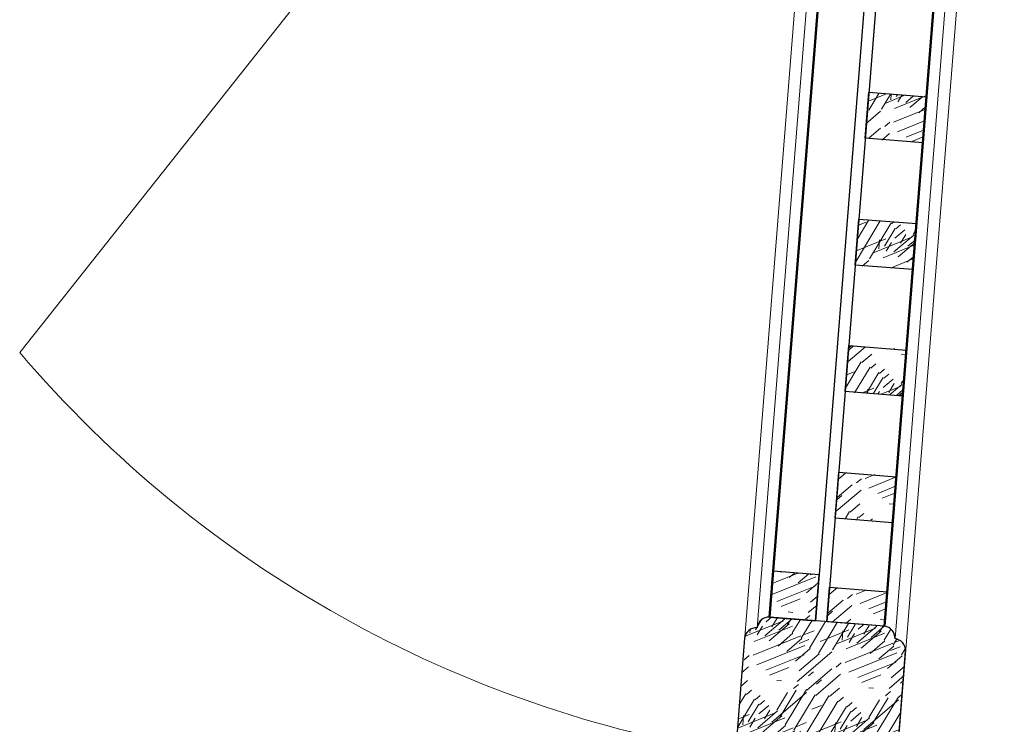
# Model space of a CAD drawing. Extents: x 592715 to 593842, y 3323186 to 3325505.
# Drawn here: x 593390 to 593390, y 3324207 to 3324207 of the extents above; entities that cross this region are included whole.
import ezdxf

# ---------------------------------------------------------------- set-up
doc = ezdxf.new("R2010")
doc.units = 0
doc.header["$LTSCALE"] = 1000
doc.header["$MEASUREMENT"] = 0
for name, color, linetype, lineweight in [('000建筑分层', 7, 'CONTINUOUS', 25), ('A-剖-填充(灰)', 252, 'CONTINUOUS', 9), ('A-通-墙', 50, 'CONTINUOUS', 50)]:
    doc.layers.add(name, color=color, linetype=linetype, lineweight=lineweight)
doc.layers.add('剖切线', color=255, linetype='CONTINUOUS')
pattern_1 = [(180, (292635.8335015227, 48326.37859569311), (-40, -40), [2, -38]), (270, (292619.8335015227, 48312.37859569311), (39.99999999999999, -40), [4, -36]), (225, (292627.8335015227, 48316.37859569311), (-9.339432317413564e-15, -39.99961639816062), [2.828, -8.484, 2.828, -5.656, 19.8, -17]), (225, (292637.8335015227, 48328.37859569311), (-9.339479295183234e-15, -40.00000000076099), [2.8284, -5.6568, 2.8284, -45.24]), (225, (292623.8335015227, 48324.37859569311), (-9.339479295183234e-15, -40.00000000076099), [2.8284, -53.74014248]), (225, (292619.8335015227, 48326.37859569311), (-9.339479295183234e-15, -40.00000000076099), [2.8284, -53.74014248]), (225, (292625.8335015227, 48322.37859569311), (-9.339479295183234e-15, -40.00000000076099), [2.8284, -53.74014248]), (225, (292627.8335015227, 48320.37859569311), (-9.339479295183234e-15, -40.00000000076099), [5.6568, -50.91174248]), (225, (292617.8335015227, 48290.37859569311), (-9.339479295183234e-15, -40.00000000076099), [5.6568, -50.91174248]), (225, (292631.8335015227, 48318.37859569311), (-9.339479295183234e-15, -40.00000000076099), [11.3136, -45.25494248]), (225, (292633.8335015227, 48316.37859569311), (-9.339479295183234e-15, -40.00000000076099), [11.3136, -45.25494248]), (225, (292607.8335015227, 48304.37859569311), (-9.339479295183234e-15, -40.00000000076099), [11.3136, -45.25494248]), (225, (292635.8335015227, 48312.37859569311), (-9.339479295183234e-15, -40.00000000076099), [8.485280000000001, -48.08326248]), (225, (292643.8335015227, 48306.37859569311), (-9.339479295183234e-15, -40.00000000076099), [8.485280000000001, -48.08326248]), (225, (292639.8335015227, 48310.37859569311), (-9.339479295183234e-15, -40.00000000076099), [8.485280000000001, -48.08326248]), (225, (292613.8335015227, 48298.37859569311), (-9.339479295183234e-15, -40.00000000076099), [14.142136, -42.42640648]), (225, (292617.8335015227, 48296.37859569311), (-9.339479295183234e-15, -40.00000000076099), [14.142136, -42.42640648]), (225, (292613.8335015227, 48306.37859569311), (-9.339479295183234e-15, -40.00000000076099), [19.79898984, -36.7695526]), (206.5650511999999, (292631.8335015227, 48322.37859569311), (-40.00000000000377, -1.600257436312192e-08), [4.4721356, -84.97058320000001]), (206.5650511999999, (292623.8335015227, 48310.37859569311), (-40.00000000000377, -1.600257436312192e-08), [4.4721356, -84.97058320000001]), (206.5650511999999, (292625.8335015227, 48314.37859569311), (-40.00000000000377, -1.600257436312192e-08), [4.4721356, -84.97058320000001]), (206.5650511999999, (292633.8335015227, 48326.37859569311), (-40.00000000000377, -1.600257436312192e-08), [8.944271999999998, -80.49844708]), (206.5650511999999, (292625.8335015227, 48308.37859569311), (-40.00000000000377, -1.600257436312192e-08), [13.41640784, -76.02631124]), (206.5650511999999, (292629.8335015227, 48306.37859569311), (-40.00000000000377, -1.600257436312192e-08), [17.8885438, -71.55417528]), (206.5650511999999, (292633.8335015227, 48304.37859569311), (-40.00000000000377, -1.600257436312192e-08), [17.8885438, -71.55417528]), (206.5650511999999, (292639.8335015227, 48292.37859569311), (-40.00000000000377, -1.600257436312192e-08), [17.8885438, -71.55417528]), (206.5650511999999, (292639.8335015227, 48296.37859569311), (-40.00000000000377, -1.600257436312192e-08), [22.36068, -67.08203908]), (206.5650511999999, (292637.8335015227, 48300.37859569311), (-40.00000000000377, -1.600257436312192e-08), [22.36068, -67.08203908]), (243.43494882, (292623.8335015227, 48316.37859569311), (-2.039950888493952e-09, -40.00000000000376), [4.472135599999989, -84.97058319999984]), (243.43494882, (292629.8335015227, 48320.37859569311), (-2.039950888493952e-09, -40.00000000000376), [4.472135599999989, -84.97058319999984]), (243.43494882, (292635.8335015227, 48326.37859569311), (-2.039950888493952e-09, -40.00000000000376), [8.944271999999977, -80.49844707999983]), (243.43494882, (292623.8335015227, 48320.37859569311), (-2.039950888493952e-09, -40.00000000000376), [8.944271999999977, -80.49844707999983]), (243.43494882, (292639.8335015227, 48328.37859569311), (-2.039950888493952e-09, -40.00000000000376), [13.41640783999998, -76.02631123999983]), (243.43494882, (292643.8335015227, 48328.37859569311), (-2.039950888493952e-09, -40.00000000000376), [17.88854379999996, -71.55417527999982]), (243.43494882, (292607.8335015227, 48326.37859569311), (-2.039950888493952e-09, -40.00000000000376), [17.88854379999996, -71.55417527999982]), (243.43494882, (292621.8335015227, 48322.37859569311), (-2.039950888493952e-09, -40.00000000000376), [17.88854379999996, -71.55417527999982]), (243.43494882, (292613.8335015227, 48326.37859569311), (-2.039950888493952e-09, -40.00000000000376), [22.36067999999996, -67.08203907999983]), (243.43494882, (292617.8335015227, 48324.37859569311), (-2.039950888493952e-09, -40.00000000000376), [22.36067999999996, -67.08203907999983])]

# ---------------------------------------------------------------- blocks, each defined once
blk = doc.blocks.new('A$C63ca6e9c')
at = {"layer": 'A-剖-填充(灰)'}
h = blk.add_hatch(dxfattribs=at)
h.set_pattern_fill('木纹03', color=8, scale=20, angle=180)
h.set_pattern_definition([(180, (292635.8335015227, 48651.50392997092), (-40, -40), [2, -38]), (270, (292619.8335015227, 48637.50392997092), (39.99999999999999, -40), [4, -36]), (225, (292627.8335015227, 48641.50392997092), (-9.339432317413564e-15, -39.99961639816062), [2.828, -8.484, 2.828, -5.656, 19.8, -17]), (225, (292637.8335015227, 48653.50392997092), (-9.339479295183234e-15, -40.00000000076099), [2.8284, -5.6568, 2.8284, -45.24]), (225, (292623.8335015227, 48649.50392997092), (-9.339479295183234e-15, -40.00000000076099), [2.8284, -53.74014248]), (225, (292619.8335015227, 48651.50392997092), (-9.339479295183234e-15, -40.00000000076099), [2.8284, -53.74014248]), (225, (292625.8335015227, 48647.50392997092), (-9.339479295183234e-15, -40.00000000076099), [2.8284, -53.74014248]), (225, (292627.8335015227, 48645.50392997092), (-9.339479295183234e-15, -40.00000000076099), [5.6568, -50.91174248]), (225, (292617.8335015227, 48615.50392997092), (-9.339479295183234e-15, -40.00000000076099), [5.6568, -50.91174248]), (225, (292631.8335015227, 48643.50392997092), (-9.339479295183234e-15, -40.00000000076099), [11.3136, -45.25494248]), (225, (292633.8335015227, 48641.50392997092), (-9.339479295183234e-15, -40.00000000076099), [11.3136, -45.25494248]), (225, (292607.8335015227, 48629.50392997092), (-9.339479295183234e-15, -40.00000000076099), [11.3136, -45.25494248]), (225, (292635.8335015227, 48637.50392997092), (-9.339479295183234e-15, -40.00000000076099), [8.485280000000001, -48.08326248]), (225, (292643.8335015227, 48631.50392997092), (-9.339479295183234e-15, -40.00000000076099), [8.485280000000001, -48.08326248]), (225, (292639.8335015227, 48635.50392997092), (-9.339479295183234e-15, -40.00000000076099), [8.485280000000001, -48.08326248]), (225, (292613.8335015227, 48623.50392997092), (-9.339479295183234e-15, -40.00000000076099), [14.142136, -42.42640648]), (225, (292617.8335015227, 48621.50392997092), (-9.339479295183234e-15, -40.00000000076099), [14.142136, -42.42640648]), (225, (292613.8335015227, 48631.50392997092), (-9.339479295183234e-15, -40.00000000076099), [19.79898984, -36.7695526]), (206.5650511999999, (292631.8335015227, 48647.50392997092), (-40.00000000000377, -1.600257436312192e-08), [4.4721356, -84.97058320000001]), (206.5650511999999, (292623.8335015227, 48635.50392997092), (-40.00000000000377, -1.600257436312192e-08), [4.4721356, -84.97058320000001]), (206.5650511999999, (292625.8335015227, 48639.50392997092), (-40.00000000000377, -1.600257436312192e-08), [4.4721356, -84.97058320000001]), (206.5650511999999, (292633.8335015227, 48651.50392997092), (-40.00000000000377, -1.600257436312192e-08), [8.944271999999998, -80.49844708]), (206.5650511999999, (292625.8335015227, 48633.50392997092), (-40.00000000000377, -1.600257436312192e-08), [13.41640784, -76.02631124]), (206.5650511999999, (292629.8335015227, 48631.50392997092), (-40.00000000000377, -1.600257436312192e-08), [17.8885438, -71.55417528]), (206.5650511999999, (292633.8335015227, 48629.50392997092), (-40.00000000000377, -1.600257436312192e-08), [17.8885438, -71.55417528]), (206.5650511999999, (292639.8335015227, 48617.50392997092), (-40.00000000000377, -1.600257436312192e-08), [17.8885438, -71.55417528]), (206.5650511999999, (292639.8335015227, 48621.50392997092), (-40.00000000000377, -1.600257436312192e-08), [22.36068, -67.08203908]), (206.5650511999999, (292637.8335015227, 48625.50392997092), (-40.00000000000377, -1.600257436312192e-08), [22.36068, -67.08203908]), (243.43494882, (292623.8335015227, 48641.50392997092), (-2.039950888493952e-09, -40.00000000000376), [4.472135599999988, -84.97058319999982]), (243.43494882, (292629.8335015227, 48645.50392997092), (-2.039950888493952e-09, -40.00000000000376), [4.472135599999988, -84.97058319999982]), (243.43494882, (292635.8335015227, 48651.50392997092), (-2.039950888493952e-09, -40.00000000000376), [8.944271999999975, -80.49844707999982]), (243.43494882, (292623.8335015227, 48645.50392997092), (-2.039950888493952e-09, -40.00000000000376), [8.944271999999975, -80.49844707999982]), (243.43494882, (292639.8335015227, 48653.50392997092), (-2.039950888493952e-09, -40.00000000000376), [13.41640783999998, -76.02631123999981]), (243.43494882, (292643.8335015227, 48653.50392997092), (-2.039950888493952e-09, -40.00000000000376), [17.88854379999995, -71.55417527999981]), (243.43494882, (292607.8335015227, 48651.50392997092), (-2.039950888493952e-09, -40.00000000000376), [17.88854379999995, -71.55417527999981]), (243.43494882, (292621.8335015227, 48647.50392997092), (-2.039950888493952e-09, -40.00000000000376), [17.88854379999995, -71.55417527999981]), (243.43494882, (292613.8335015227, 48651.50392997092), (-2.039950888493952e-09, -40.00000000000376), [22.36067999999995, -67.08203907999982]), (243.43494882, (292617.8335015227, 48649.50392997092), (-2.039950888493952e-09, -40.00000000000376), [22.36067999999995, -67.08203907999982])])
h.paths.add_polyline_path([(41580.00045105541, 9382.874147100796), (41555.00045105541, 9382.874147100796), (41555.00045105541, 9402.878812823867), (41580.00045105541, 9402.878812823867)])
h = blk.add_hatch(dxfattribs=at)
h.set_pattern_fill('木纹03', color=8, scale=20, angle=180)
h.set_pattern_definition([(180, (292635.8335015227, 48706.60792714027), (-40, -40), [2, -38]), (270, (292619.8335015227, 48692.60792714027), (39.99999999999999, -40), [4, -36]), (225, (292627.8335015227, 48696.60792714027), (-9.339432317413564e-15, -39.99961639816062), [2.828, -8.484, 2.828, -5.656, 19.8, -17]), (225, (292637.8335015227, 48708.60792714027), (-9.339479295183234e-15, -40.00000000076099), [2.8284, -5.6568, 2.8284, -45.24]), (225, (292623.8335015227, 48704.60792714027), (-9.339479295183234e-15, -40.00000000076099), [2.8284, -53.74014248]), (225, (292619.8335015227, 48706.60792714027), (-9.339479295183234e-15, -40.00000000076099), [2.8284, -53.74014248]), (225, (292625.8335015227, 48702.60792714027), (-9.339479295183234e-15, -40.00000000076099), [2.8284, -53.74014248]), (225, (292627.8335015227, 48700.60792714027), (-9.339479295183234e-15, -40.00000000076099), [5.6568, -50.91174248]), (225, (292617.8335015227, 48670.60792714027), (-9.339479295183234e-15, -40.00000000076099), [5.6568, -50.91174248]), (225, (292631.8335015227, 48698.60792714027), (-9.339479295183234e-15, -40.00000000076099), [11.3136, -45.25494248]), (225, (292633.8335015227, 48696.60792714027), (-9.339479295183234e-15, -40.00000000076099), [11.3136, -45.25494248]), (225, (292607.8335015227, 48684.60792714027), (-9.339479295183234e-15, -40.00000000076099), [11.3136, -45.25494248]), (225, (292635.8335015227, 48692.60792714027), (-9.339479295183234e-15, -40.00000000076099), [8.485280000000001, -48.08326248]), (225, (292643.8335015227, 48686.60792714027), (-9.339479295183234e-15, -40.00000000076099), [8.485280000000001, -48.08326248]), (225, (292639.8335015227, 48690.60792714027), (-9.339479295183234e-15, -40.00000000076099), [8.485280000000001, -48.08326248]), (225, (292613.8335015227, 48678.60792714027), (-9.339479295183234e-15, -40.00000000076099), [14.142136, -42.42640648]), (225, (292617.8335015227, 48676.60792714027), (-9.339479295183234e-15, -40.00000000076099), [14.142136, -42.42640648]), (225, (292613.8335015227, 48686.60792714027), (-9.339479295183234e-15, -40.00000000076099), [19.79898984, -36.7695526]), (206.5650511999999, (292631.8335015227, 48702.60792714027), (-40.00000000000377, -1.600257436312192e-08), [4.4721356, -84.97058320000001]), (206.5650511999999, (292623.8335015227, 48690.60792714027), (-40.00000000000377, -1.600257436312192e-08), [4.4721356, -84.97058320000001]), (206.5650511999999, (292625.8335015227, 48694.60792714027), (-40.00000000000377, -1.600257436312192e-08), [4.4721356, -84.97058320000001]), (206.5650511999999, (292633.8335015227, 48706.60792714027), (-40.00000000000377, -1.600257436312192e-08), [8.944271999999998, -80.49844708]), (206.5650511999999, (292625.8335015227, 48688.60792714027), (-40.00000000000377, -1.600257436312192e-08), [13.41640784, -76.02631124]), (206.5650511999999, (292629.8335015227, 48686.60792714027), (-40.00000000000377, -1.600257436312192e-08), [17.8885438, -71.55417528]), (206.5650511999999, (292633.8335015227, 48684.60792714027), (-40.00000000000377, -1.600257436312192e-08), [17.8885438, -71.55417528]), (206.5650511999999, (292639.8335015227, 48672.60792714027), (-40.00000000000377, -1.600257436312192e-08), [17.8885438, -71.55417528]), (206.5650511999999, (292639.8335015227, 48676.60792714027), (-40.00000000000377, -1.600257436312192e-08), [22.36068, -67.08203908]), (206.5650511999999, (292637.8335015227, 48680.60792714027), (-40.00000000000377, -1.600257436312192e-08), [22.36068, -67.08203908]), (243.43494882, (292623.8335015227, 48696.60792714027), (-2.039950888493952e-09, -40.00000000000376), [4.472135599999988, -84.97058319999982]), (243.43494882, (292629.8335015227, 48700.60792714027), (-2.039950888493952e-09, -40.00000000000376), [4.472135599999988, -84.97058319999982]), (243.43494882, (292635.8335015227, 48706.60792714027), (-2.039950888493952e-09, -40.00000000000376), [8.944271999999975, -80.49844707999982]), (243.43494882, (292623.8335015227, 48700.60792714027), (-2.039950888493952e-09, -40.00000000000376), [8.944271999999975, -80.49844707999982]), (243.43494882, (292639.8335015227, 48708.60792714027), (-2.039950888493952e-09, -40.00000000000376), [13.41640783999998, -76.02631123999981]), (243.43494882, (292643.8335015227, 48708.60792714027), (-2.039950888493952e-09, -40.00000000000376), [17.88854379999995, -71.55417527999981]), (243.43494882, (292607.8335015227, 48706.60792714027), (-2.039950888493952e-09, -40.00000000000376), [17.88854379999995, -71.55417527999981]), (243.43494882, (292621.8335015227, 48702.60792714027), (-2.039950888493952e-09, -40.00000000000376), [17.88854379999995, -71.55417527999981]), (243.43494882, (292613.8335015227, 48706.60792714027), (-2.039950888493952e-09, -40.00000000000376), [22.36067999999995, -67.08203907999982]), (243.43494882, (292617.8335015227, 48704.60792714027), (-2.039950888493952e-09, -40.00000000000376), [22.36067999999995, -67.08203907999982])])
h.paths.add_polyline_path([(41580.00045105541, 9327.770149931443), (41555.00045105541, 9327.770149931443), (41555.00045105541, 9347.774815654513), (41580.00045105541, 9347.774815654513)])
h = blk.add_hatch(dxfattribs=at)
h.set_pattern_fill('木纹03', color=8, scale=20, angle=180)
h.set_pattern_definition([(180, (292635.8335015227, 48761.61192430936), (-40, -40), [2, -38]), (270, (292619.8335015227, 48747.61192430936), (39.99999999999999, -40), [4, -36]), (225, (292627.8335015227, 48751.61192430936), (-9.339432317413564e-15, -39.99961639816062), [2.828, -8.484, 2.828, -5.656, 19.8, -17]), (225, (292637.8335015227, 48763.61192430936), (-9.339479295183234e-15, -40.00000000076099), [2.8284, -5.6568, 2.8284, -45.24]), (225, (292623.8335015227, 48759.61192430936), (-9.339479295183234e-15, -40.00000000076099), [2.8284, -53.74014248]), (225, (292619.8335015227, 48761.61192430936), (-9.339479295183234e-15, -40.00000000076099), [2.8284, -53.74014248]), (225, (292625.8335015227, 48757.61192430936), (-9.339479295183234e-15, -40.00000000076099), [2.8284, -53.74014248]), (225, (292627.8335015227, 48755.61192430936), (-9.339479295183234e-15, -40.00000000076099), [5.6568, -50.91174248]), (225, (292617.8335015227, 48725.61192430936), (-9.339479295183234e-15, -40.00000000076099), [5.6568, -50.91174248]), (225, (292631.8335015227, 48753.61192430936), (-9.339479295183234e-15, -40.00000000076099), [11.3136, -45.25494248]), (225, (292633.8335015227, 48751.61192430936), (-9.339479295183234e-15, -40.00000000076099), [11.3136, -45.25494248]), (225, (292607.8335015227, 48739.61192430936), (-9.339479295183234e-15, -40.00000000076099), [11.3136, -45.25494248]), (225, (292635.8335015227, 48747.61192430936), (-9.339479295183234e-15, -40.00000000076099), [8.485280000000001, -48.08326248]), (225, (292643.8335015227, 48741.61192430936), (-9.339479295183234e-15, -40.00000000076099), [8.485280000000001, -48.08326248]), (225, (292639.8335015227, 48745.61192430936), (-9.339479295183234e-15, -40.00000000076099), [8.485280000000001, -48.08326248]), (225, (292613.8335015227, 48733.61192430936), (-9.339479295183234e-15, -40.00000000076099), [14.142136, -42.42640648]), (225, (292617.8335015227, 48731.61192430936), (-9.339479295183234e-15, -40.00000000076099), [14.142136, -42.42640648]), (225, (292613.8335015227, 48741.61192430936), (-9.339479295183234e-15, -40.00000000076099), [19.79898984, -36.7695526]), (206.5650511999999, (292631.8335015227, 48757.61192430936), (-40.00000000000377, -1.600257436312192e-08), [4.4721356, -84.97058320000001]), (206.5650511999999, (292623.8335015227, 48745.61192430936), (-40.00000000000377, -1.600257436312192e-08), [4.4721356, -84.97058320000001]), (206.5650511999999, (292625.8335015227, 48749.61192430936), (-40.00000000000377, -1.600257436312192e-08), [4.4721356, -84.97058320000001]), (206.5650511999999, (292633.8335015227, 48761.61192430936), (-40.00000000000377, -1.600257436312192e-08), [8.944271999999998, -80.49844708]), (206.5650511999999, (292625.8335015227, 48743.61192430936), (-40.00000000000377, -1.600257436312192e-08), [13.41640784, -76.02631124]), (206.5650511999999, (292629.8335015227, 48741.61192430936), (-40.00000000000377, -1.600257436312192e-08), [17.8885438, -71.55417528]), (206.5650511999999, (292633.8335015227, 48739.61192430936), (-40.00000000000377, -1.600257436312192e-08), [17.8885438, -71.55417528]), (206.5650511999999, (292639.8335015227, 48727.61192430936), (-40.00000000000377, -1.600257436312192e-08), [17.8885438, -71.55417528]), (206.5650511999999, (292639.8335015227, 48731.61192430936), (-40.00000000000377, -1.600257436312192e-08), [22.36068, -67.08203908]), (206.5650511999999, (292637.8335015227, 48735.61192430936), (-40.00000000000377, -1.600257436312192e-08), [22.36068, -67.08203908]), (243.43494882, (292623.8335015227, 48751.61192430936), (-2.039950888493952e-09, -40.00000000000376), [4.472135599999988, -84.97058319999982]), (243.43494882, (292629.8335015227, 48755.61192430936), (-2.039950888493952e-09, -40.00000000000376), [4.472135599999988, -84.97058319999982]), (243.43494882, (292635.8335015227, 48761.61192430936), (-2.039950888493952e-09, -40.00000000000376), [8.944271999999975, -80.49844707999982]), (243.43494882, (292623.8335015227, 48755.61192430936), (-2.039950888493952e-09, -40.00000000000376), [8.944271999999975, -80.49844707999982]), (243.43494882, (292639.8335015227, 48763.61192430936), (-2.039950888493952e-09, -40.00000000000376), [13.41640783999998, -76.02631123999981]), (243.43494882, (292643.8335015227, 48763.61192430936), (-2.039950888493952e-09, -40.00000000000376), [17.88854379999995, -71.55417527999981]), (243.43494882, (292607.8335015227, 48761.61192430936), (-2.039950888493952e-09, -40.00000000000376), [17.88854379999995, -71.55417527999981]), (243.43494882, (292621.8335015227, 48757.61192430936), (-2.039950888493952e-09, -40.00000000000376), [17.88854379999995, -71.55417527999981]), (243.43494882, (292613.8335015227, 48761.61192430936), (-2.039950888493952e-09, -40.00000000000376), [22.36067999999995, -67.08203907999982]), (243.43494882, (292617.8335015227, 48759.61192430936), (-2.039950888493952e-09, -40.00000000000376), [22.36067999999995, -67.08203907999982])])
h.paths.add_polyline_path([(41580.00045105541, 9272.766152762357), (41555.00045105541, 9272.766152762357), (41555.00045105541, 9292.770818485427), (41580.00045105541, 9292.770818485427)])
h = blk.add_hatch(dxfattribs=at)
h.set_pattern_fill('木纹03', color=8, scale=20, angle=180)
h.set_pattern_definition([(180, (292635.8335015227, 48816.62058720192), (-40, -40), [2, -38]), (270, (292619.8335015227, 48802.62058720192), (39.99999999999999, -40), [4, -36]), (225, (292627.8335015227, 48806.62058720192), (-9.339432317413564e-15, -39.99961639816062), [2.828, -8.484, 2.828, -5.656, 19.8, -17]), (225, (292637.8335015227, 48818.62058720192), (-9.339479295183234e-15, -40.00000000076099), [2.8284, -5.6568, 2.8284, -45.24]), (225, (292623.8335015227, 48814.62058720192), (-9.339479295183234e-15, -40.00000000076099), [2.8284, -53.74014248]), (225, (292619.8335015227, 48816.62058720192), (-9.339479295183234e-15, -40.00000000076099), [2.8284, -53.74014248]), (225, (292625.8335015227, 48812.62058720192), (-9.339479295183234e-15, -40.00000000076099), [2.8284, -53.74014248]), (225, (292627.8335015227, 48810.62058720192), (-9.339479295183234e-15, -40.00000000076099), [5.6568, -50.91174248]), (225, (292617.8335015227, 48780.62058720192), (-9.339479295183234e-15, -40.00000000076099), [5.6568, -50.91174248]), (225, (292631.8335015227, 48808.62058720192), (-9.339479295183234e-15, -40.00000000076099), [11.3136, -45.25494248]), (225, (292633.8335015227, 48806.62058720192), (-9.339479295183234e-15, -40.00000000076099), [11.3136, -45.25494248]), (225, (292607.8335015227, 48794.62058720192), (-9.339479295183234e-15, -40.00000000076099), [11.3136, -45.25494248]), (225, (292635.8335015227, 48802.62058720192), (-9.339479295183234e-15, -40.00000000076099), [8.485280000000001, -48.08326248]), (225, (292643.8335015227, 48796.62058720192), (-9.339479295183234e-15, -40.00000000076099), [8.485280000000001, -48.08326248]), (225, (292639.8335015227, 48800.62058720192), (-9.339479295183234e-15, -40.00000000076099), [8.485280000000001, -48.08326248]), (225, (292613.8335015227, 48788.62058720192), (-9.339479295183234e-15, -40.00000000076099), [14.142136, -42.42640648]), (225, (292617.8335015227, 48786.62058720192), (-9.339479295183234e-15, -40.00000000076099), [14.142136, -42.42640648]), (225, (292613.8335015227, 48796.62058720192), (-9.339479295183234e-15, -40.00000000076099), [19.79898984, -36.7695526]), (206.5650511999999, (292631.8335015227, 48812.62058720192), (-40.00000000000377, -1.600257436312192e-08), [4.4721356, -84.97058320000001]), (206.5650511999999, (292623.8335015227, 48800.62058720192), (-40.00000000000377, -1.600257436312192e-08), [4.4721356, -84.97058320000001]), (206.5650511999999, (292625.8335015227, 48804.62058720192), (-40.00000000000377, -1.600257436312192e-08), [4.4721356, -84.97058320000001]), (206.5650511999999, (292633.8335015227, 48816.62058720192), (-40.00000000000377, -1.600257436312192e-08), [8.944271999999998, -80.49844708]), (206.5650511999999, (292625.8335015227, 48798.62058720192), (-40.00000000000377, -1.600257436312192e-08), [13.41640784, -76.02631124]), (206.5650511999999, (292629.8335015227, 48796.62058720192), (-40.00000000000377, -1.600257436312192e-08), [17.8885438, -71.55417528]), (206.5650511999999, (292633.8335015227, 48794.62058720192), (-40.00000000000377, -1.600257436312192e-08), [17.8885438, -71.55417528]), (206.5650511999999, (292639.8335015227, 48782.62058720192), (-40.00000000000377, -1.600257436312192e-08), [17.8885438, -71.55417528]), (206.5650511999999, (292639.8335015227, 48786.62058720192), (-40.00000000000377, -1.600257436312192e-08), [22.36068, -67.08203908]), (206.5650511999999, (292637.8335015227, 48790.62058720192), (-40.00000000000377, -1.600257436312192e-08), [22.36068, -67.08203908]), (243.43494882, (292623.8335015227, 48806.62058720192), (-2.039950888493952e-09, -40.00000000000376), [4.472135599999988, -84.97058319999982]), (243.43494882, (292629.8335015227, 48810.62058720192), (-2.039950888493952e-09, -40.00000000000376), [4.472135599999988, -84.97058319999982]), (243.43494882, (292635.8335015227, 48816.62058720192), (-2.039950888493952e-09, -40.00000000000376), [8.944271999999975, -80.49844707999982]), (243.43494882, (292623.8335015227, 48810.62058720192), (-2.039950888493952e-09, -40.00000000000376), [8.944271999999975, -80.49844707999982]), (243.43494882, (292639.8335015227, 48818.62058720192), (-2.039950888493952e-09, -40.00000000000376), [13.41640783999998, -76.02631123999981]), (243.43494882, (292643.8335015227, 48818.62058720192), (-2.039950888493952e-09, -40.00000000000376), [17.88854379999995, -71.55417527999981]), (243.43494882, (292607.8335015227, 48816.62058720192), (-2.039950888493952e-09, -40.00000000000376), [17.88854379999995, -71.55417527999981]), (243.43494882, (292621.8335015227, 48812.62058720192), (-2.039950888493952e-09, -40.00000000000376), [17.88854379999995, -71.55417527999981]), (243.43494882, (292613.8335015227, 48816.62058720192), (-2.039950888493952e-09, -40.00000000000376), [22.36067999999995, -67.08203907999982]), (243.43494882, (292617.8335015227, 48814.62058720192), (-2.039950888493952e-09, -40.00000000000376), [22.36067999999995, -67.08203907999982])])
h.paths.add_polyline_path([(41580.00045105541, 9217.757489869793), (41555.00045105541, 9217.757489869793), (41555.00045105541, 9237.762155592864), (41580.00045105541, 9237.762155592864)])
h = blk.add_hatch(dxfattribs=at)
h.set_pattern_fill('木纹03', color=8, scale=20, angle=180)
h.set_pattern_definition(pattern_1)
h.paths.add_polyline_path([(41530.00045105472, 9172.753478546641), (41550.00045105472, 9172.753478546641), (41550.00045105472, 9192.753478546525), (41530.00045105472, 9192.753478546525)])
h = blk.add_hatch(dxfattribs=at)
h.set_pattern_fill('木纹03', color=8, scale=20, angle=180)
h.set_pattern_definition(pattern_1)
h.paths.add_polyline_path([(41580.00045105541, 9172.753478546641), (41555.00045105541, 9172.753478546641), (41555.00045105541, 9187.753478546525), (41580.00045105541, 9187.753478546525)])
h = blk.add_hatch(dxfattribs=at)
h.set_pattern_fill('木纹03', color=8, scale=20, angle=180)
h.set_pattern_definition([(180, (292633.3335014125, 48536.37859569305), (-40, -40), [2, -38]), (270, (292617.3335014125, 48522.37859569305), (39.99999999999999, -40), [4, -36]), (225, (292625.3335014125, 48526.37859569305), (-9.339432317413564e-15, -39.99961639816062), [2.828, -8.484, 2.828, -5.656, 19.8, -17]), (225, (292635.3335014125, 48538.37859569305), (-9.339479295183234e-15, -40.00000000076099), [2.8284, -5.6568, 2.8284, -45.24]), (225, (292621.3335014125, 48534.37859569305), (-9.339479295183234e-15, -40.00000000076099), [2.8284, -53.74014248]), (225, (292617.3335014125, 48536.37859569305), (-9.339479295183234e-15, -40.00000000076099), [2.8284, -53.74014248]), (225, (292623.3335014125, 48532.37859569305), (-9.339479295183234e-15, -40.00000000076099), [2.8284, -53.74014248]), (225, (292625.3335014125, 48530.37859569305), (-9.339479295183234e-15, -40.00000000076099), [5.6568, -50.91174248]), (225, (292615.3335014125, 48500.37859569305), (-9.339479295183234e-15, -40.00000000076099), [5.6568, -50.91174248]), (225, (292629.3335014125, 48528.37859569305), (-9.339479295183234e-15, -40.00000000076099), [11.3136, -45.25494248]), (225, (292631.3335014125, 48526.37859569305), (-9.339479295183234e-15, -40.00000000076099), [11.3136, -45.25494248]), (225, (292605.3335014125, 48514.37859569305), (-9.339479295183234e-15, -40.00000000076099), [11.3136, -45.25494248]), (225, (292633.3335014125, 48522.37859569305), (-9.339479295183234e-15, -40.00000000076099), [8.485280000000001, -48.08326248]), (225, (292641.3335014125, 48516.37859569305), (-9.339479295183234e-15, -40.00000000076099), [8.485280000000001, -48.08326248]), (225, (292637.3335014125, 48520.37859569305), (-9.339479295183234e-15, -40.00000000076099), [8.485280000000001, -48.08326248]), (225, (292611.3335014125, 48508.37859569305), (-9.339479295183234e-15, -40.00000000076099), [14.142136, -42.42640648]), (225, (292615.3335014125, 48506.37859569305), (-9.339479295183234e-15, -40.00000000076099), [14.142136, -42.42640648]), (225, (292611.3335014125, 48516.37859569305), (-9.339479295183234e-15, -40.00000000076099), [19.79898984, -36.7695526]), (206.5650511999999, (292629.3335014125, 48532.37859569305), (-40.00000000000377, -1.600257436312192e-08), [4.4721356, -84.97058320000001]), (206.5650511999999, (292621.3335014125, 48520.37859569305), (-40.00000000000377, -1.600257436312192e-08), [4.4721356, -84.97058320000001]), (206.5650511999999, (292623.3335014125, 48524.37859569305), (-40.00000000000377, -1.600257436312192e-08), [4.4721356, -84.97058320000001]), (206.5650511999999, (292631.3335014125, 48536.37859569305), (-40.00000000000377, -1.600257436312192e-08), [8.944271999999998, -80.49844708]), (206.5650511999999, (292623.3335014125, 48518.37859569305), (-40.00000000000377, -1.600257436312192e-08), [13.41640784, -76.02631124]), (206.5650511999999, (292627.3335014125, 48516.37859569305), (-40.00000000000377, -1.600257436312192e-08), [17.8885438, -71.55417528]), (206.5650511999999, (292631.3335014125, 48514.37859569305), (-40.00000000000377, -1.600257436312192e-08), [17.8885438, -71.55417528]), (206.5650511999999, (292637.3335014125, 48502.37859569305), (-40.00000000000377, -1.600257436312192e-08), [17.8885438, -71.55417528]), (206.5650511999999, (292637.3335014125, 48506.37859569305), (-40.00000000000377, -1.600257436312192e-08), [22.36068, -67.08203908]), (206.5650511999999, (292635.3335014125, 48510.37859569305), (-40.00000000000377, -1.600257436312192e-08), [22.36068, -67.08203908]), (243.43494882, (292621.3335014125, 48526.37859569305), (-2.039950888493952e-09, -40.00000000000376), [4.472135599999991, -84.97058319999987]), (243.43494882, (292627.3335014125, 48530.37859569305), (-2.039950888493952e-09, -40.00000000000376), [4.472135599999991, -84.97058319999987]), (243.43494882, (292633.3335014125, 48536.37859569305), (-2.039950888493952e-09, -40.00000000000376), [8.94427199999998, -80.49844707999986]), (243.43494882, (292621.3335014125, 48530.37859569305), (-2.039950888493952e-09, -40.00000000000376), [8.94427199999998, -80.49844707999986]), (243.43494882, (292637.3335014125, 48538.37859569305), (-2.039950888493952e-09, -40.00000000000376), [13.41640783999998, -76.02631123999986]), (243.43494882, (292641.3335014125, 48538.37859569305), (-2.039950888493952e-09, -40.00000000000376), [17.88854379999997, -71.55417527999985]), (243.43494882, (292605.3335014125, 48536.37859569305), (-2.039950888493952e-09, -40.00000000000376), [17.88854379999997, -71.55417527999985]), (243.43494882, (292619.3335014125, 48532.37859569305), (-2.039950888493952e-09, -40.00000000000376), [17.88854379999997, -71.55417527999985]), (243.43494882, (292611.3335014125, 48536.37859569305), (-2.039950888493952e-09, -40.00000000000376), [22.36067999999996, -67.08203907999986]), (243.43494882, (292615.3335014125, 48534.37859569305), (-2.039950888493952e-09, -40.00000000000376), [22.36067999999996, -67.08203907999986])])
edge = h.paths.add_edge_path()
edge.add_line((41590.00045095797, 9112.753478546641), (41590.00045095797, 9162.753478546641))
edge.add_arc((41584.7631354663, 9162.51616305496), 5.242689405445362, 2.594436324168026, 87.40556367587348)
edge.add_arc((41579.76313546628, 9167.516163054948), 5.242689405460394, 2.59443632427998, 87.4055636763555)
edge.add_line((41580.00045095792, 9172.753478546641), (41530.00045095861, 9172.753478546641))
edge.add_arc((41530.23776645042, 9167.516163054963), 5.242689405450797, 92.5944363254787, 177.4055636758753)
edge.add_arc((41525.23776645781, 9162.516163047556), 5.242689413179483, 92.59443640124975, 177.4055637514996)
edge.add_line((41520.00045095809, 9162.753478532672), (41520.00045095873, 9112.753478545768))
edge.add_line((41520.00045095873, 9112.753478545768), (41590.00045095797, 9112.75347854734))
at = {"layer": 'A-剖-填充(灰)', "color": 8}
for p, q in [((41520.00045095873, 9702.753478539249), (41520.00045095873, 9112.753478545768)), ((41590.00045095797, 9702.753478539249), (41590.00045095797, 9112.75347854734)), ((41525.00045095873, 9167.753478546641), (41525.00045095873, 9687.753478543149)), ((41585.00045095797, 9167.753478546641), (41585.00045095797, 9687.753478545535))]:
    blk.add_line(p, q, dxfattribs=at)
at = {"layer": 'A-剖-填充(灰)', "color": 8, "elevation": -4.982458073906191e-10}
blk.add_lwpolyline([(41520.00045095873, 9112.753478545768, -0.1789398015784293), (41197.00848019862, 9261.320633472656), (41520.0004509016, 9742.753478542567)], format="xyb", dxfattribs=at)
at = {"layer": 'A-通-墙'}
for p, q in [((41580.00045105541, 9677.753478539365), (41580.00045105541, 9172.753478542218)), ((41530.00045105472, 9672.753478539365), (41530.00045105472, 9172.753478546641))]:
    blk.add_line(p, q, dxfattribs=at)
at = {"layer": '剖切线'}
for p, q in [((41550.00045105472, 9682.753478545535), (41550.00045105472, 9172.753478546641)), ((41555.00045105541, 9682.753478545535), (41555.00045105541, 9172.753478546641))]:
    blk.add_line(p, q, dxfattribs=at)
at = {"layer": '剖切线', "elevation": -4.982458073906191e-10}
for points in [[(41580.00045105541, 9382.874147100796), (41555.00045105541, 9382.874147100796), (41555.00045105541, 9402.878812823867), (41580.00045105541, 9402.878812823867), (41580.00045105541, 9382.874147100796)], [(41580.00045105541, 9327.770149931443), (41555.00045105541, 9327.770149931443), (41555.00045105541, 9347.774815654513), (41580.00045105541, 9347.774815654513), (41580.00045105541, 9327.770149931443)], [(41580.00045105541, 9272.766152762357), (41555.00045105541, 9272.766152762357), (41555.00045105541, 9292.770818485427), (41580.00045105541, 9292.770818485427), (41580.00045105541, 9272.766152762357)], [(41580.00045105541, 9217.757489869793), (41555.00045105541, 9217.757489869793), (41555.00045105541, 9237.762155592864), (41580.00045105541, 9237.762155592864), (41580.00045105541, 9217.757489869793)], [(41530.00045105472, 9172.753478546641), (41550.00045105472, 9172.753478546641), (41550.00045105472, 9192.753478546525), (41530.00045105472, 9192.753478546525), (41530.00045105472, 9172.753478546641)], [(41580.00045105541, 9172.753478546641), (41555.00045105541, 9172.753478546641), (41555.00045105541, 9187.753478546525), (41580.00045105541, 9187.753478546525), (41580.00045105541, 9172.753478546641)]]:
    blk.add_lwpolyline(points, dxfattribs=at)
blk.add_lwpolyline([(41590.00045095797, 9112.753478546641), (41590.00045095797, 9162.753478546641, 0.3879302954262644), (41585.00045095797, 9167.753478546641, 0.3879302954283504), (41580.00045095792, 9172.753478546641), (41530.00045095861, 9172.753478546641, 0.3879302954199882), (41525.00045095873, 9167.753478546641, 0.3879302954191437), (41520.00045095809, 9162.753478532672), (41520.00045095873, 9112.753478545768), (41590.00045095797, 9112.75347854734)], format="xyb", dxfattribs=at)

msp = doc.modelspace()

# ---------------------------------------------------------------- block references
at = {"layer": '000建筑分层', "linetype": 'ByBlock', "xscale": 0.001, "yscale": 0.001, "zscale": 0.001, "rotation": 355.4561145737773}
msp.add_blockref('A$C63ca6e9c', (593347.8099358636, 3324200.946646046), dxfattribs=at)

doc.saveas('drawing.dxf')
